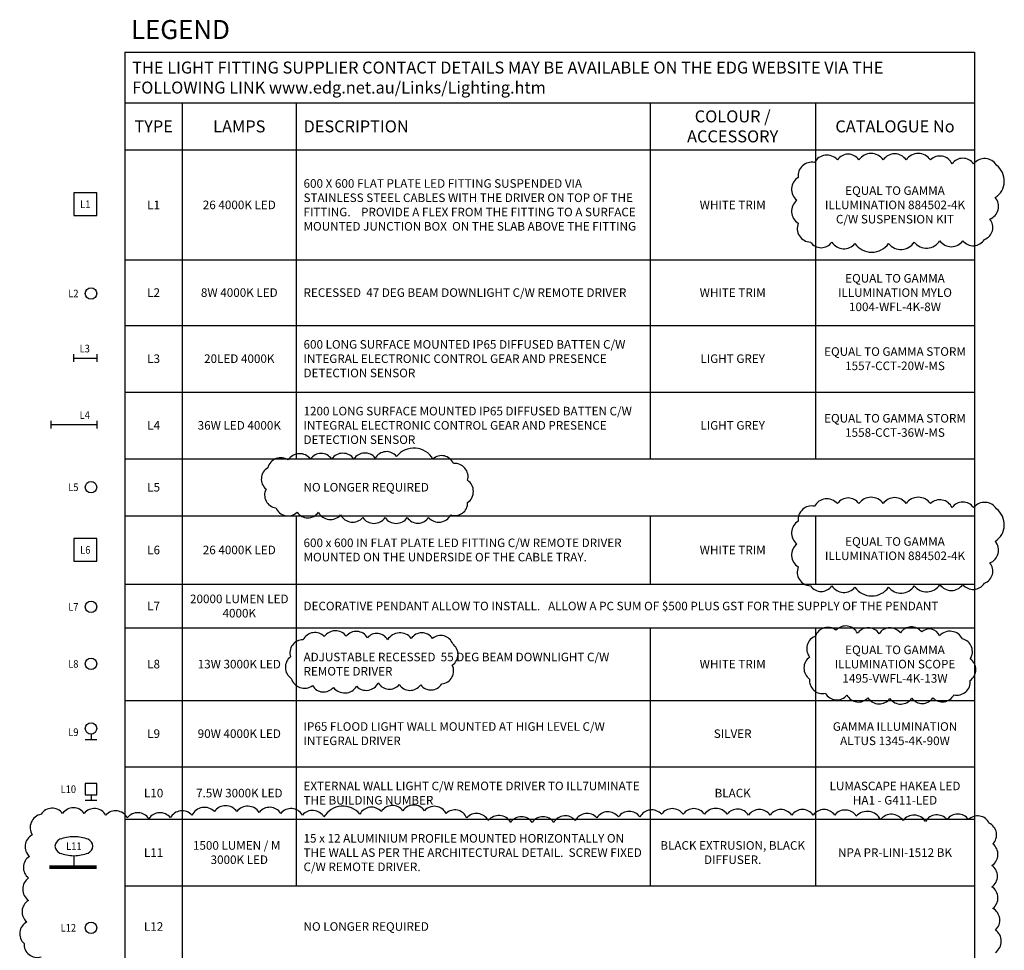
# Model space of a CAD drawing. Extents: x 13722 to 94470, y -21769 to 37496.
# Drawn here: x 13722 to 39643, y 4309 to 28809 of the extents above; entities that cross this region are included whole.
import ezdxf
from ezdxf.enums import TextEntityAlignment as Align

# ---------------------------------------------------------------- set-up
doc = ezdxf.new("R2010")
doc.units = 0
for name, color, linetype in [('LIT-FITT', 6, 'CONTINUOUS'), ('LIT-NEON', 5, 'CONTINUOUS'), ('NOT-25TXT', 4, 'CONTINUOUS'), ('NOT-REVIS', 3, 'CONTINUOUS'), ('SYM-050', 6, 'CONTINUOUS'), ('SYM-ATT', 2, 'CONTINUOUS'), ('SYM-TEXT', 7, 'CONTINUOUS'), ('X-TITLE', 7, 'CONTINUOUS')]:
    doc.layers.add(name, color=color, linetype=linetype)
doc.styles.add('EDG', font='edg.shx', dxfattribs={"width": 0.9})
doc.styles.add('EDG-BOLD', font='arial.ttf')
doc.styles.add('EDG-XBOLD', font='arialbd.ttf')

# ---------------------------------------------------------------- blocks, each defined once
blk = doc.blocks.new('FL-4X18T')
at = {"layer": 'SYM-050', "color": 0, "linetype": 'ByBlock'}
blk.add_lwpolyline([(-300, -300), (300, -300), (300, 300), (-300, 300)], close=True, dxfattribs=at)
at = {"layer": 'SYM-ATT', "linetype": 'ByBlock', "style": 'EDG', "width": 0.9}
blk.add_attdef('MOUNT', (100, 400), '', height=200, dxfattribs=at)
blk.add_attdef('TYPE', text='', height=200, dxfattribs=at).set_placement((0, 0), align=Align.MIDDLE_CENTER)
at = {"layer": 'SYM-ATT', "color": 255, "linetype": 'ByBlock', "style": 'EDG', "width": 0.9}
for tag, flags in [('CHAN', 3), ('RATING', 3), ('EQUIP', 3), ('NAME', 3), ('ID', 9)]:
    blk.add_attdef(tag, (0, 0), '', height=200, dxfattribs=dict(at, flags=flags))
at = {"layer": 'SYM-TEXT', "color": 255, "linetype": 'ByBlock', "style": 'EDG', "width": 0.9, "flags": 3}
blk.add_attdef('TEXT', (0, 0), '', height=200, dxfattribs=at)
blk = doc.blocks.new('LIT-DOWN')
at = {"layer": 'SYM-050', "color": 0, "linetype": 'ByBlock'}
blk.add_circle((0, 0), 150, dxfattribs=at)
at = {"layer": 'SYM-ATT', "linetype": 'ByBlock', "style": 'EDG', "width": 0.9}
for tag, p in [('MOUNT', (150, 450)), ('TYPE', (150, 150))]:
    blk.add_attdef(tag, p, '', height=200, dxfattribs=at)
at = {"layer": 'SYM-ATT', "color": 255, "linetype": 'ByBlock', "style": 'EDG', "width": 0.9}
for tag, flags in [('CHAN', 3), ('RATING', 3), ('EQUIP', 3), ('NAME', 3), ('ID', 9)]:
    blk.add_attdef(tag, (0, 0), '', height=200, dxfattribs=dict(at, flags=flags))
at = {"layer": 'SYM-TEXT', "color": 255, "linetype": 'ByBlock', "style": 'EDG', "width": 0.9, "flags": 3}
blk.add_attdef('TEXT', (0, 0), '', height=200, dxfattribs=at)
blk = doc.blocks.new('FL-1X18B')
at = {"layer": 'SYM-050', "color": 0, "linetype": 'ByBlock'}
for p, q in [((-300, -100), (-300, 100)), ((300, 100), (300, -100))]:
    blk.add_line(p, q, dxfattribs=at)
blk.add_lwpolyline([(-300, 0), (300, 0)], dxfattribs=at)
at = {"layer": 'SYM-ATT', "linetype": 'ByBlock', "style": 'EDG', "width": 0.9}
for tag, p in [('MOUNT', (150, 450)), ('TYPE', (150, 150))]:
    blk.add_attdef(tag, p, '', height=200, dxfattribs=at)
at = {"layer": 'SYM-ATT', "color": 255, "linetype": 'ByBlock', "style": 'EDG', "width": 0.9}
for tag, flags in [('CHAN', 3), ('RATING', 3), ('EQUIP', 3), ('NAME', 3), ('ID', 9)]:
    blk.add_attdef(tag, (0, 0), '', height=200, dxfattribs=dict(at, flags=flags))
at = {"layer": 'SYM-TEXT', "color": 255, "linetype": 'ByBlock', "style": 'EDG', "width": 0.9, "flags": 3}
blk.add_attdef('TEXT', (0, 0), '', height=200, dxfattribs=at)
blk = doc.blocks.new('FL-1X36B')
at = {"layer": 'SYM-050', "color": 0, "linetype": 'ByBlock'}
for p, q in [((-600, -100), (-600, 100)), ((600, 100), (600, -100))]:
    blk.add_line(p, q, dxfattribs=at)
blk.add_lwpolyline([(-600, 0), (600, 0)], dxfattribs=at)
at = {"layer": 'SYM-ATT', "linetype": 'ByBlock', "style": 'EDG', "width": 0.9}
for tag, p in [('MOUNT', (450, 450)), ('TYPE', (450, 150))]:
    blk.add_attdef(tag, p, '', height=200, dxfattribs=at)
at = {"layer": 'SYM-ATT', "color": 255, "linetype": 'ByBlock', "style": 'EDG', "width": 0.9}
for tag, flags in [('CHAN', 3), ('RATING', 3), ('EQUIP', 3), ('NAME', 3), ('ID', 9)]:
    blk.add_attdef(tag, (0, 0), '', height=200, dxfattribs=dict(at, flags=flags))
at = {"layer": 'SYM-TEXT', "color": 255, "linetype": 'ByBlock', "style": 'EDG', "width": 0.9, "flags": 3}
blk.add_attdef('TEXT', (0, 0), '', height=200, dxfattribs=at)
blk = doc.blocks.new('LIT-WALL')
at = {"layer": 'SYM-050', "color": 0, "linetype": 'ByBlock'}
for points in [[(150, 0), (-150, 0)], [(0, 150), (0, 0)]]:
    blk.add_lwpolyline(points, dxfattribs=at)
blk.add_circle((0, 300), 150, dxfattribs=at)
at = {"layer": 'SYM-ATT', "linetype": 'ByBlock', "style": 'EDG', "width": 0.9}
for tag, p in [('MOUNT', (150, 750)), ('TYPE', (150, 450))]:
    blk.add_attdef(tag, p, '', height=200, dxfattribs=at)
at = {"layer": 'SYM-ATT', "color": 255, "linetype": 'ByBlock', "style": 'EDG', "width": 0.9}
for tag, flags in [('CHAN', 3), ('RATING', 3), ('EQUIP', 3), ('NAME', 3), ('ID', 9)]:
    blk.add_attdef(tag, (0, 300), '', height=200, dxfattribs=dict(at, flags=flags))
at = {"layer": 'SYM-TEXT', "color": 255, "linetype": 'ByBlock', "style": 'EDG', "width": 0.9, "flags": 3}
blk.add_attdef('TEXT', (0, 300), '', height=200, dxfattribs=at)
blk = doc.blocks.new('LIT-FLOOD')
at = {"layer": 'SYM-050', "color": 0, "linetype": 'ByBlock'}
blk.add_lwpolyline([(-150, 150), (150, 150), (150, 450), (-150, 450)], close=True, dxfattribs=at)
for points in [[(150, 0), (-150, 0)], [(0, 150), (0, 0)]]:
    blk.add_lwpolyline(points, dxfattribs=at)
at = {"layer": 'SYM-ATT', "linetype": 'ByBlock', "style": 'EDG', "width": 0.9}
for tag, p in [('MOUNT', (250, 650)), ('TYPE', (250, 350))]:
    blk.add_attdef(tag, p, '', height=200, dxfattribs=at)
at = {"layer": 'SYM-ATT', "color": 255, "linetype": 'ByBlock', "style": 'EDG', "width": 0.9}
for tag, flags in [('CHAN', 3), ('RATING', 3), ('EQUIP', 3), ('NAME', 3), ('ID', 9)]:
    blk.add_attdef(tag, (0, 300), '', height=200, dxfattribs=dict(at, flags=flags))
at = {"layer": 'SYM-TEXT', "color": 255, "linetype": 'ByBlock', "style": 'EDG', "width": 0.9, "flags": 3}
blk.add_attdef('TEXT', (0, 300), '', height=200, dxfattribs=at)
blk = doc.blocks.new('REF-TITL')
at = {"layer": 'SYM-ATT', "color": 133, "linetype": 'ByBlock'}
for tag, p, height, style in [('NAME', (0, 0), 5, 'EDG-XBOLD'), ('TYPE', (0.5, -7), 3.5, 'EDG-BOLD')]:
    blk.add_attdef(tag, p, '', height=height, dxfattribs=dict(at, style=style))
at = {"layer": 'SYM-ATT', "color": 255, "linetype": 'ByBlock', "style": 'EDG', "width": 0.9}
for tag, flags in [('CHAN', 3), ('RATING', 3), ('EQUIP', 3), ('ID', 9)]:
    blk.add_attdef(tag, (0, 0), '', height=2, dxfattribs=dict(at, flags=flags))
at = {"layer": 'SYM-ATT', "color": 7, "linetype": 'ByBlock', "style": 'EDG', "width": 0.9}
blk.add_attdef('MOUNT', (0.5, -11), '', height=2, dxfattribs=at)
at = {"layer": 'SYM-TEXT', "color": 255, "linetype": 'ByBlock', "style": 'EDG', "width": 0.9, "flags": 3}
blk.add_attdef('TEXT', (0, 0), '', height=2, dxfattribs=at)
blk = doc.blocks.new('LIT-STRIP')
at = {"layer": 'SYM-050', "color": 0, "linetype": 'ByBlock'}
blk.add_lwpolyline([(0, -250, 0.002008), (9, -250, 0.082467), (371, -181, 0.288813), (500, 0, 0.288813), (371, 181, 0.082467), (9, 250, 0.002008), (0, 250, 0.002008), (-9, 250, 0.082467), (-371, 181, 0.288813), (-500, 0, 0.288813), (-371, -181, 0.082467), (-9, -250, 0.002008)], format="xyb", close=True, dxfattribs=at)
at = {"layer": 'SYM-ATT', "linetype": 'ByBlock', "style": 'EDG', "width": 0.9}
for tag, p in [('CHAN', (-200, 600)), ('MOUNT', (-200, 300))]:
    blk.add_attdef(tag, p, '', height=200, dxfattribs=at)
at = {"layer": 'SYM-ATT', "color": 255, "linetype": 'ByBlock', "style": 'EDG', "width": 0.9}
for tag, flags in [('RATING', 3), ('EQUIP', 3), ('NAME', 3), ('ID', 9)]:
    blk.add_attdef(tag, (0, 0), '', height=200, dxfattribs=dict(at, flags=flags))
at = {"layer": 'SYM-TEXT', "color": 2, "linetype": 'ByBlock', "style": 'EDG', "width": 0.9}
blk.add_attdef('TYPE', text='', height=200, dxfattribs=at).set_placement((0, 0), align=Align.MIDDLE_CENTER)
at = {"layer": 'SYM-TEXT', "color": 255, "linetype": 'ByBlock', "style": 'EDG', "width": 0.9, "flags": 3}
blk.add_attdef('TEXT', (0, 0), '', height=200, dxfattribs=at)

msp = doc.modelspace()

# ---------------------------------------------------------------- linework, layer by layer
at = {"layer": 'LIT-FITT'}
msp.add_lwpolyline([(15150, 6800), (15150, 6500)], dxfattribs=at)
at = {"layer": 'LIT-NEON', "const_width": 100}
msp.add_lwpolyline([(15750, 6500), (14500, 6500)], dxfattribs=at)
at = {"layer": 'NOT-25TXT'}
for p, q in [((16492, 27950), (38862.7, 27950)), ((16492, 27950), (16492, -21378.7)), ((38862.7, 27950), (38862.7, 26621)), ((16492, 26621), (38862.7, 26621)), ((18003.3, 26621), (18003.3, -5049.1)), ((21002.9, 26621), (21002.9, 17250.1)), ((30315.7, 26621), (30315.7, 17250.1)), ((34668.2, 26621), (34668.2, 17250.1)), ((38862.7, 26621), (38862.7, 13947.5)), ((16492, 25379.3), (38862.7, 25379.3)), ((16492, 22487), (38862.7, 22487)), ((16492, 20762.2), (38862.7, 20762.2)), ((16492, 19006.1), (38862.7, 19006.1)), ((16492, 17250.1), (38862.7, 17250.1)), ((16492, 15749.5), (38862.7, 15749.5)), ((21002.9, 15749.5), (21002.9, 6003.3)), ((30315.7, 15749.5), (30315.7, 13947.5)), ((34668.2, 15749.5), (34668.2, 13947.5)), ((16492, 13947.5), (38862.7, 13947.5)), ((38862.7, 13947.5), (38862.7, 12796.9)), ((16492, 12796.9), (38862.7, 12796.9)), ((30315.7, 12796.9), (30315.7, 6003.3)), ((34668.2, 12796.9), (34668.2, 6003.3)), ((38862.7, 12796.9), (38862.7, -5049.1)), ((16492, 10888.6), (38862.7, 10888.6)), ((16492, 9135.5), (38862.7, 9135.5)), ((16492, 7759.5), (38862.7, 7759.5)), ((16492, 6003.3), (38862.7, 6003.3))]:
    msp.add_line(p, q, dxfattribs=at)
at = {"layer": 'NOT-REVIS'}
for points in [[(39438.7, 24977, 0.5205671), (38834.9, 25012.5, 0.5205671), (38834.9, 25012.5, 0.5205671), (38266.7, 25012.5, 0.5205671), (38266.7, 25012.5, 0.5205671), (37698.5, 25119, 0.5205671), (37698.5, 25119, 0.5205671), (37059.3, 25119, 0.5205671), (37059.3, 25119, 0.5205671), (36455.5, 25119, 0.5205671), (36455.5, 25119, 0.5205671), (35816.3, 25119, 0.5205671), (35816.3, 25119, 0.5205671), (35248.1, 25119, 0.5205671), (35248.1, 25119, 0.5205671), (34644.4, 25048, 0.5205671), (34644.4, 25048, 0.5205671), (34218.2, 24657.6, 0.5205671), (34218.2, 24657.6, 0.5205671), (34182.7, 24054.3, 0.5205671), (34182.7, 24054.3, 0.5205671), (34218.2, 23451, 0.5205671), (34218.2, 23451, 0.5205671), (34537.8, 22954.2, 0.5205671), (34537.8, 22954.2, 0.5205671), (35106, 22954.2, 0.5205671), (35106, 22954.2, 0.5205671), (35709.8, 22918.7, 0.5205671), (35709.8, 22918.7, 0.5205671), (36597.6, 22918.7, 0.5205671), (36597.6, 22918.7, 0.5205671), (37272.3, 22954.2, 0.5205671), (37272.3, 22954.2, 0.5205671), (37947.1, 22989.7, 0.5205671), (37947.1, 22989.7, 0.5205671), (38550.8, 22989.7, 0.5205671), (38550.8, 22989.7, 0.5205671), (39119, 23025.1, 0.5205671), (39119, 23025.1, 0.5205671), (39261.1, 23557.5, 0.5205671), (39261.1, 23557.5, 0.5205671), (39403.1, 24125.3, 0.5205671), (39403.1, 24125.3, 0.5205671)], [(23644, 17312.7, 0.5205671), (23082.8, 17265.9, 0.5205671), (23082.8, 17265.9, 0.5205671), (22521.6, 17242.6, 0.5205671), (22521.6, 17242.6, 0.5205671), (21937, 17242.6, 0.5205671), (21937, 17242.6, 0.5205671), (21375.8, 17242.6, 0.5205671), (21375.8, 17242.6, 0.5205671), (20791.2, 17219.2, 0.5205671), (20791.2, 17219.2, 0.5205671), (20253.4, 17008.9, 0.5205671), (20253.4, 17008.9, 0.5205671), (20206.6, 16448, 0.5205671), (20206.6, 16448, 0.5205671), (20463.8, 15957.3, 0.5205671), (20463.8, 15957.3, 0.5205671), (21025, 15840.4, 0.5205671), (21025, 15840.4, 0.5205671), (21586.3, 15840.4, 0.5205671), (21586.3, 15840.4, 0.5205671), (22170.9, 15770.3, 0.5205671), (22170.9, 15770.3, 0.5205671), (22755.5, 15700.2, 0.5205671), (22755.5, 15700.2, 0.5205671), (23340, 15700.2, 0.5205671), (23340, 15700.2, 0.5205671), (23924.6, 15700.2, 0.5205671), (23924.6, 15700.2, 0.5205671), (24485.9, 15700.2, 0.5205671), (24485.9, 15700.2, 0.5205671), (25070.5, 15770.3, 0.5205671), (25070.5, 15770.3, 0.5205671), (25514.7, 16097.5, 0.5205671), (25514.7, 16097.5, 0.5205671), (25514.7, 16681.7, 0.5205671), (25514.7, 16681.7, 0.5205671), (25140.6, 17125.7, 0.5205671), (25140.6, 17125.7, 0.5205671), (24602.8, 17242.6, 0.5205671), (24602.8, 17242.6, 0.5205671)], [(39438.7, 15927, 0.5205671), (38834.9, 15962.5, 0.5205671), (38834.9, 15962.5, 0.5205671), (38266.7, 15962.5, 0.5205671), (38266.7, 15962.5, 0.5205671), (37698.5, 16069, 0.5205671), (37698.5, 16069, 0.5205671), (37059.3, 16069, 0.5205671), (37059.3, 16069, 0.5205671), (36455.5, 16069, 0.5205671), (36455.5, 16069, 0.5205671), (35816.3, 16069, 0.5205671), (35816.3, 16069, 0.5205671), (35248.1, 16069, 0.5205671), (35248.1, 16069, 0.5205671), (34644.4, 15998, 0.5205671), (34644.4, 15998, 0.5205671), (34218.2, 15607.6, 0.5205671), (34218.2, 15607.6, 0.5205671), (34182.7, 15004.3, 0.5205671), (34182.7, 15004.3, 0.5205671), (34218.2, 14401, 0.5205671), (34218.2, 14401, 0.5205671), (34537.8, 13904.2, 0.5205671), (34537.8, 13904.2, 0.5205671), (35106, 13904.2, 0.5205671), (35106, 13904.2, 0.5205671), (35709.8, 13868.7, 0.5205671), (35709.8, 13868.7, 0.5205671), (36597.6, 13868.7, 0.5205671), (36597.6, 13868.7, 0.5205671), (37272.3, 13904.2, 0.5205671), (37272.3, 13904.2, 0.5205671), (37947.1, 13939.7, 0.5205671), (37947.1, 13939.7, 0.5205671), (38550.8, 13939.7, 0.5205671), (38550.8, 13939.7, 0.5205671), (39119, 13975.1, 0.5205671), (39119, 13975.1, 0.5205671), (39261.1, 14507.5, 0.5205671), (39261.1, 14507.5, 0.5205671), (39403.1, 15075.3, 0.5205671), (39403.1, 15075.3, 0.5205671)], [(22877.4, 12539.3, 0.5205671), (22318.8, 12575.9, 0.5205671), (22318.8, 12575.9, 0.5205671), (21742, 12566.8, 0.5205671), (21742, 12566.8, 0.5205671), (21183.5, 12484.4, 0.5205671), (21183.5, 12484.4, 0.5205671), (20853.9, 12036.1, 0.5205671), (20853.9, 12036.1, 0.5205671), (20872.2, 11468.8, 0.5205671), (20872.2, 11468.8, 0.5205671), (21430.7, 11276.6, 0.5205671), (21430.7, 11276.6, 0.5205671), (21980.1, 11230.9, 0.5205671), (21980.1, 11230.9, 0.5205671), (22593.5, 11258.3, 0.5205671), (22593.5, 11258.3, 0.5205671), (23161.2, 11349.8, 0.5205671), (23161.2, 11349.8, 0.5205671), (23710.6, 11304.1, 0.5205671), (23710.6, 11304.1, 0.5205671), (24278.2, 11294.9, 0.5205671), (24278.2, 11294.9, 0.5205671), (24836.8, 11322.4, 0.5205671), (24836.8, 11322.4, 0.5205671), (25111.4, 11816.5, 0.5205671), (25111.4, 11816.5, 0.5205671), (25120.6, 12374.6, 0.5205671), (25120.6, 12374.6, 0.5205671), (24589.5, 12521, 0.5205671), (24589.5, 12521, 0.5205671), (24031, 12521, 0.5205671), (24031, 12521, 0.5205671), (23408.4, 12484.4, 0.5205671), (23408.4, 12484.4, 0.5205671)], [(37468.1, 12690.6, 0.5205671), (36907.6, 12663.1, 0.5205671), (36907.6, 12663.1, 0.5205671), (36347.1, 12644.7, 0.5205671), (36347.1, 12644.7, 0.5205671), (35777.4, 12653.9, 0.5205671), (35777.4, 12653.9, 0.5205671), (35207.7, 12736.5, 0.5205671), (35207.7, 12736.5, 0.5205671), (34674.7, 12580.4, 0.5205671), (34674.7, 12580.4, 0.5205671), (34518.5, 12029.5, 0.5205671), (34518.5, 12029.5, 0.5205671), (34518.5, 11450.9, 0.5205671), (34518.5, 11450.9, 0.5205671), (34932, 11074.4, 0.5205671), (34932, 11074.4, 0.5205671), (35501.7, 11028.5, 0.5205671), (35501.7, 11028.5, 0.5205671), (36053, 10955, 0.5205671), (36053, 10955, 0.5205671), (36631.9, 10936.7, 0.5205671), (36631.9, 10936.7, 0.5205671), (37210.8, 10945.9, 0.5205671), (37210.8, 10945.9, 0.5205671), (37762.2, 10955, 0.5205671), (37762.2, 10955, 0.5205671), (38313.5, 11037.7, 0.5205671), (38313.5, 11037.7, 0.5205671), (38745.4, 11414.2, 0.5205671), (38745.4, 11414.2, 0.5205671), (38745.4, 11983.5, 0.5205671), (38745.4, 11983.5, 0.5205671), (38543.2, 12507, 0.5205671), (38543.2, 12507, 0.5205671), (37936.8, 12589.6, 0.5205671), (37936.8, 12589.6, 0.5205671)]]:
    msp.add_lwpolyline(points, format="xyb", close=True, dxfattribs=at)
msp.add_lwpolyline([(39411, 4252.6, 0.5205671), (39411, 4843.1, 0.5205671), (39411, 4843.1, 0.5205671), (39340, 5410, 0.5205671), (39340, 5410, 0.5205671), (39316.4, 5976.9, 0.5205671), (39316.4, 5976.9, 0.5205671), (39316.4, 6543.8, 0.5205671), (39316.4, 6543.8, 0.5205671), (39340, 7110.7, 0.5205671), (39340, 7110.7, 0.5205671), (39245.5, 7653.9, 0.5205671), (39245.5, 7653.9, 0.5205671), (38701.9, 7748.4, 0.5205671), (38701.9, 7748.4, 0.5205671), (38134.6, 7748.4, 0.5205671), (38134.6, 7748.4, 0.5205671), (37567.4, 7701.2, 0.5205671), (37567.4, 7701.2, 0.5205671), (36976.5, 7724.8, 0.5205671), (36976.5, 7724.8, 0.5205671), (36385.6, 7748.4, 0.5205671), (36385.6, 7748.4, 0.5205671), (35747.4, 7842.9, 0.5205671), (35747.4, 7842.9, 0.5205671), (35180.1, 7866.5, 0.5205671), (35180.1, 7866.5, 0.5205671), (34612.9, 7866.5, 0.5205671), (34612.9, 7866.5, 0.5205671), (34045.6, 7866.5, 0.5205671), (34045.6, 7866.5, 0.5205671), (33478.3, 7866.5, 0.5205671), (33478.3, 7866.5, 0.5205671), (32911.1, 7866.5, 0.5205671), (32911.1, 7866.5, 0.5205671), (32343.8, 7890.1, 0.5205671), (32343.8, 7890.1, 0.5205671), (31752.9, 7890.1, 0.5205671), (31752.9, 7890.1, 0.5205671), (31185.7, 7890.1, 0.5205671), (31185.7, 7890.1, 0.5205671), (30618.4, 7890.1, 0.5205671), (30618.4, 7890.1, 0.5205671), (30051.1, 7819.3, 0.5205671), (30051.1, 7819.3, 0.5205671), (29483.9, 7819.3, 0.5205671), (29483.9, 7819.3, 0.5205671), (28916.6, 7795.7, 0.5205671), (28916.6, 7795.7, 0.5205671), (28349.3, 7724.8, 0.5205671), (28349.3, 7724.8, 0.5205671), (27782.1, 7677.6, 0.5205671), (27782.1, 7677.6, 0.5205671), (27214.8, 7677.6, 0.5205671), (27214.8, 7677.6, 0.5205671), (26647.6, 7677.6, 0.5205671), (26647.6, 7677.6, 0.5205671), (26056.7, 7724.8, 0.5205671), (26056.7, 7724.8, 0.5205671), (25489.4, 7795.7, 0.5205671), (25489.4, 7795.7, 0.5205671), (24945.8, 7913.8, 0.5205671), (24945.8, 7913.8, 0.5205671), (24378.5, 7984.6, 0.5205671), (24378.5, 7984.6, 0.5205671), (23811.3, 7984.6, 0.5205671), (23811.3, 7984.6, 0.5205671), (23244, 7961, 0.5205671), (23244, 7961, 0.5205671), (22676.7, 7890.1, 0.5205671), (22676.7, 7890.1, 0.5205671), (21731.3, 7819.3, 0.5205671), (21164, 7866.5, 0.5205671), (21164, 7866.5, 0.5205671), (20596.8, 7913.8, 0.5205671), (20596.8, 7913.8, 0.5205671), (20029.5, 7937.4, 0.5205671), (20029.5, 7937.4, 0.5205671), (19438.6, 7961, 0.5205671), (19438.6, 7961, 0.5205671), (18847.7, 7961, 0.5205671), (18847.7, 7961, 0.5205671), (18256.8, 7866.5, 0.5205671), (18256.8, 7866.5, 0.5205671), (17689.6, 7795.7, 0.5205671), (17689.6, 7795.7, 0.5205671), (17122.3, 7772, 0.5205671), (17122.3, 7772, 0.5205671), (16555, 7795.7, 0.5205671), (16555, 7795.7, 0.5205671), (15987.8, 7866.5, 0.5205671), (15987.8, 7866.5, 0.5205671), (15420.5, 7913.8, 0.5205671), (15420.5, 7913.8, 0.5205671), (14853.2, 7913.8, 0.5205671), (14853.2, 7913.8, 0.5205671), (14286, 7890.1, 0.5205671), (14286, 7890.1, 0.5205671), (14049.6, 7346.9, 0.5205671), (14049.6, 7346.9, 0.5205671), (13978.7, 6780, 0.5205671), (13978.7, 6780, 0.5205671), (13955.1, 6213.1, 0.5205671), (13955.1, 6213.1, 0.5205671), (13955.1, 5622.6, 0.5205671), (13955.1, 5622.6, 0.5205671), (13907.8, 5055.7, 0.5205671), (13907.8, 5055.7, 0.5205671), (13836.9, 4488.8, 0.5205671), (13836.9, 4488.8, 0.5205671), (14286, 4134.5, 0.5205671)], format="xyb", dxfattribs=at)

# ---------------------------------------------------------------- block references
at = {"layer": 'LIT-FITT'}
for p, values in [((15450, 23950), {'TYPE': 'L1'}), ((15450, 14850), {'TYPE': 'L6'})]:
    msp.add_blockref('FL-4X18T', p, dxfattribs=at).add_auto_attribs(values)
ref = msp.add_blockref('LIT-DOWN', (15600, 21600), dxfattribs=at)
ref.add_attrib('TYPE', 'L2', (15000, 21500), dxfattribs={"layer": 'SYM-ATT', "linetype": 'ByBlock', "height": 200, "style": 'EDG', "width": 0.9})
ref = msp.add_blockref('FL-1X18B', (15450, 19900), dxfattribs=at)
ref.add_attrib('TYPE', 'L3', (15300, 20050), dxfattribs={"layer": 'SYM-ATT', "linetype": 'ByBlock', "height": 200, "style": 'EDG', "width": 0.9})
ref = msp.add_blockref('FL-1X36B', (15150, 18150), dxfattribs=at)
ref.add_attrib('TYPE', 'L4', (15300, 18300), dxfattribs={"layer": 'SYM-ATT', "linetype": 'ByBlock', "height": 200, "style": 'EDG', "width": 0.9})
ref = msp.add_blockref('LIT-DOWN', (15600, 16500), dxfattribs=at)
ref.add_attrib('TYPE', 'L5', (15000, 16400), dxfattribs={"layer": 'SYM-ATT', "linetype": 'ByBlock', "height": 200, "style": 'EDG', "width": 0.9})
ref = msp.add_blockref('LIT-DOWN', (15600, 13350), dxfattribs=at)
ref.add_attrib('TYPE', 'L7', (15000, 13250), dxfattribs={"layer": 'SYM-ATT', "linetype": 'ByBlock', "height": 200, "style": 'EDG', "width": 0.9})
ref = msp.add_blockref('LIT-DOWN', (15600, 11850), dxfattribs=at)
ref.add_attrib('TYPE', 'L8', (15000, 11750), dxfattribs={"layer": 'SYM-ATT', "linetype": 'ByBlock', "height": 200, "style": 'EDG', "width": 0.9})
ref = msp.add_blockref('LIT-WALL', (15600, 9850), dxfattribs=at)
ref.add_attrib('TYPE', 'L9', (15000, 9950), dxfattribs={"layer": 'SYM-ATT', "linetype": 'ByBlock', "height": 200, "style": 'EDG', "width": 0.9})
ref = msp.add_blockref('LIT-FLOOD', (15600, 8250), dxfattribs=at)
ref.add_attrib('TYPE', 'L10', (14800, 8450), dxfattribs={"layer": 'SYM-ATT', "linetype": 'ByBlock', "height": 200, "style": 'EDG', "width": 0.9})
at = {"layer": 'LIT-FITT', "color": 6}
msp.add_blockref('LIT-STRIP', (15150, 7050), dxfattribs=at).add_auto_attribs({'TYPE': 'L11'})
at = {"layer": 'LIT-FITT'}
ref = msp.add_blockref('LIT-DOWN', (15600, 4900), dxfattribs=at)
ref.add_attrib('TYPE', 'L12', (14800, 4800), dxfattribs={"layer": 'SYM-ATT', "linetype": 'ByBlock', "height": 200, "style": 'EDG', "width": 0.9})
at = {"layer": 'X-TITLE'}
ref = msp.add_blockref('REF-TITL', (16650, 28300), dxfattribs=dict(at, xscale=100, yscale=100, zscale=100))
ref.add_attrib('NAME', '%%uLEGEND', (16650, 28300), dxfattribs={"layer": 'SYM-ATT', "color": 133, "linetype": 'ByBlock', "height": 500, "style": 'EDG-XBOLD'})

# ---------------------------------------------------------------- texts
at = {"layer": 'NOT-25TXT'}
for s, insert, char_height, width, attachment_point in [('{\\fArial|b1|i0|c0;\\c0;THE LIGHT FITTING SUPPLIER CONTACT DETAILS MAY BE AVAILABLE ON THE EDG WEBSITE VIA THE FOLLOWING LINK www.edg.net.au/Links/Lighting.htm', (16683.8, 27285.5), 315.696, 21987.106, 4), ('{\\fArial|b1|i0|c0;\\c0;COLOUR / ACCESSORY', (32491.9, 26000.2), 315.696, 3969.034, 5), ('{\\fArial|b1|i0|c0;\\c0;TYPE', (17247.7, 26000.2), 315.696, 1127.77, 5), ('{\\fArial|b1|i0|c0;\\c0;LAMPS', (19503.1, 26000.2), 315.696, 2616.051, 5), ('{\\fArial|b1|i0|c0;\\c0;DESCRIPTION', (21194.7, 26000.2), 315.696, 8929.232, 4), ('{\\fArial|b1|i0|c0;\\c0;CATALOGUE No', (36765.4, 26000.2), 315.696, 3810.928, 5), ('{\\fArial|b0|i0|c0;\\c0;600 X 600 FLAT PLATE LED FITTING SUSPENDED VIA STAINLESS STEEL CABLES WITH THE DRIVER ON TOP OF THE FITTING.    PROVIDE A FLEX FROM THE FITTING TO A SURFACE MOUNTED JUNCTION BOX  ON THE SLAB ABOVE THE FITTING', (21194.7, 23933.1), 225.4972, 8929.232, 4), ('{\\fArial|b0|i0|c0;\\c0;EQUAL TO GAMMA ILLUMINATION 884502-4K C/W SUSPENSION KIT', (36765.4, 23933.1), 225.497, 3810.928, 5), ('{\\fArial|b0|i0|c0;\\c0;L1', (17247.7, 23933.1), 225.497, 1127.77, 5), ('{\\fArial|b0|i0|c0;\\c0;26 4000K LED', (19503.1, 23933.1), 225.497, 2616.051, 5), ('{\\fArial|b0|i0|c0;\\c0;WHITE TRIM', (32491.9, 23933.1), 225.497, 3969.034, 5), ('{\\fArial|b0|i0|c0;\\c0;EQUAL TO GAMMA ILLUMINATION MYLO 1004-WFL-4K-8W', (36765.4, 21624.6), 225.497, 3810.928, 5), ('{\\fArial|b0|i0|c0;\\c0;L2', (17247.7, 21624.6), 225.497, 1127.77, 5), ('{\\fArial|b0|i0|c0;\\c0;8W 4000K LED', (19503.1, 21624.6), 225.497, 2616.051, 5), ('{\\fArial|b0|i0|c0;\\c0;RECESSED  47 DEG BEAM DOWNLIGHT C/W REMOTE DRIVER', (21194.7, 21624.6), 225.497, 8929.232, 4), ('{\\fArial|b0|i0|c0;\\c0;WHITE TRIM', (32491.9, 21624.6), 225.497, 3969.034, 5), ('{\\fArial|b0|i0|c0;\\c0;600 LONG SURFACE MOUNTED IP65 DIFFUSED BATTEN C/W INTEGRAL ELECTRONIC CONTROL GEAR AND PRESENCE DETECTION SENSOR', (21194.7, 19884.2), 225.4972, 8929.232, 4), ('{\\fArial|b0|i0|c0;\\c0;L3', (17247.7, 19884.2), 225.497, 1127.77, 5), ('{\\fArial|b0|i0|c0;\\c0;20LED 4000K', (19503.1, 19884.2), 225.497, 2616.051, 5), ('{\\fArial|b0|i0|c0;\\c0;LIGHT GREY', (32491.9, 19884.2), 225.497, 3969.034, 5), ('{\\fArial|b0|i0|c0;\\c0;EQUAL TO GAMMA STORM 1557-CCT-20W-MS', (36765.4, 19884.2), 225.497, 3810.928, 5), ('{\\fArial|b0|i0|c0;\\c0;1200 LONG SURFACE MOUNTED IP65 DIFFUSED BATTEN C/W INTEGRAL ELECTRONIC CONTROL GEAR AND PRESENCE DETECTION SENSOR', (21194.7, 18128.1), 225.4972, 8929.232, 4), ('{\\fArial|b0|i0|c0;\\c0;EQUAL TO GAMMA STORM 1558-CCT-36W-MS', (36765.4, 18128.1), 225.497, 3810.928, 5), ('{\\fArial|b0|i0|c0;\\c0;L4', (17247.7, 18128.1), 225.497, 1127.77, 5), ('{\\fArial|b0|i0|c0;\\c0;36W LED 4000K', (19503.1, 18128.1), 225.497, 2616.051, 5), ('{\\fArial|b0|i0|c0;\\c0;LIGHT GREY', (32491.9, 18128.1), 225.497, 3969.034, 5), ('{\\fArial|b0|i0|c0;\\c0;L5', (17247.7, 16499.8), 225.497, 1127.77, 5), ('{\\fArial|b0|i0|c0;\\c0;NO LONGER REQUIRED', (21194.7, 16499.8), 225.497, 8929.232, 4), ('{\\fArial|b0|i0|c0;\\c0;600 x 600 IN FLAT PLATE LED FITTING C/W REMOTE DRIVER MOUNTED ON THE UNDERSIDE OF THE CABLE TRAY.', (21194.7, 14848.5), 225.4972, 8929.232, 4), ('{\\fArial|b0|i0|c0;\\c0;EQUAL TO GAMMA ILLUMINATION 884502-4K', (36765.4, 14883.1), 225.497, 3810.928, 5), ('{\\fArial|b0|i0|c0;\\c0;L6', (17247.7, 14848.5), 225.497, 1127.77, 5), ('{\\fArial|b0|i0|c0;\\c0;26 4000K LED', (19503.1, 14848.5), 225.497, 2616.051, 5), ('{\\fArial|b0|i0|c0;\\c0;WHITE TRIM', (32491.9, 14848.5), 225.497, 3969.034, 5), ('{\\fArial|b0|i0|c0;\\c0;L7', (17247.7, 13372.2), 225.497, 1127.77, 5), ('{\\fArial|b0|i0|c0;\\c0;20000 LUMEN LED 4000K', (19503.1, 13372.2), 225.497, 2616.051, 5), ('{\\fArial|b0|i0|c0;\\c0;DECORATIVE PENDANT ALLOW TO INSTALL.   ALLOW A PC SUM OF $500 PLUS GST FOR THE SUPPLY OF THE PENDANT', (21194.7, 13372.2), 225.4972, 17476.24, 4), ('{\\fArial|b0|i0|c0;\\c0;EQUAL TO GAMMA ILLUMINATION SCOPE 1495-VWFL-4K-13W', (36765.4, 11842.8), 225.497, 3810.928, 5), ('{\\fArial|b0|i0|c0;\\c0;L8', (17247.7, 11842.8), 225.497, 1127.77, 5), ('{\\fArial|b0|i0|c0;\\c0;13W 3000K LED', (19503.1, 11842.8), 225.497, 2616.051, 5), ('{\\fArial|b0|i0|c0;\\c0;ADJUSTABLE RECESSED  55 DEG BEAM DOWNLIGHT C/W REMOTE DRIVER', (21194.7, 11842.8), 225.497, 8929.232, 4), ('{\\fArial|b0|i0|c0;\\c0;WHITE TRIM', (32491.9, 11842.8), 225.497, 3969.034, 5), ('{\\fArial|b0|i0|c0;\\c0;L9', (17247.7, 10012.1), 225.497, 1127.77, 5), ('{\\fArial|b0|i0|c0;\\c0;90W 4000K LED', (19503.1, 10012.1), 225.497, 2616.051, 5), ('{\\fArial|b0|i0|c0;\\c0;IP65 FLOOD LIGHT WALL MOUNTED AT HIGH LEVEL C/W INTEGRAL DRIVER', (21194.7, 10012.1), 225.497, 8929.232, 4), ('{\\fArial|b0|i0|c0;\\c0;SILVER', (32491.9, 10012.1), 225.497, 3969.034, 5), ('{\\fArial|b0|i0|c0;\\c0;GAMMA ILLUMINATION ALTUS 1345-4K-90W', (36765.4, 10012.1), 225.497, 3810.928, 5), ('{\\fArial|b0|i0|c0;\\c0;L10', (17247.7, 8447.5), 225.497, 1127.77, 5), ('{\\fArial|b0|i0|c0;\\c0;7.5W 3000K LED', (19503.1, 8447.5), 225.497, 2616.051, 5), ('{\\fArial|b0|i0|c0;\\c0;EXTERNAL WALL LIGHT C/W REMOTE DRIVER TO ILL7UMINATE THE BUILDING NUMBER', (21194.7, 8447.5), 225.497, 8929.232, 4), ('{\\fArial|b0|i0|c0;\\c0;BLACK', (32491.9, 8447.5), 225.497, 3969.034, 5), ('{\\fArial|b0|i0|c0;\\c0;LUMASCAPE HAKEA LED HA1 - G411-LED', (36765.4, 8447.5), 225.497, 3810.928, 5), ('{\\fArial|b0|i0|c0;\\c0;15 x 12 ALUMINIUM PROFILE MOUNTED HORIZONTALLY ON THE WALL AS PER THE ARCHITECTURAL DETAIL.  SCREW FIXED C/W REMOTE DRIVER.', (21194.7, 6881.4), 225.4972, 8929.232, 4), ('{\\fArial|b0|i0|c0;\\c0;1500 LUMEN / M   3000K LED', (19503.1, 6881.4), 225.497, 2616.051, 5), ('{\\fArial|b0|i0|c0;\\c0;BLACK EXTRUSION, BLACK DIFFUSER.', (32491.9, 6881.4), 225.497, 3969.034, 5), ('{\\fArial|b0|i0|c0;\\c0;L11', (17247.7, 6881.4), 225.497, 1127.77, 5), ('{\\fArial|b0|i0|c0;\\c0;NPA PR-LINI-1512 BK', (36765.4, 6881.4), 225.497, 3810.928, 5), ('{\\fArial|b0|i0|c0;\\c0;L12', (17247.7, 4935.2), 225.497, 1127.77, 5), ('{\\fArial|b0|i0|c0;\\c0;NO LONGER REQUIRED', (21194.7, 4935.2), 225.497, 8929.232, 4)]:
    msp.add_mtext(s, dxfattribs=dict(at, insert=insert, char_height=char_height, width=width, attachment_point=attachment_point))

doc.saveas('drawing.dxf')
